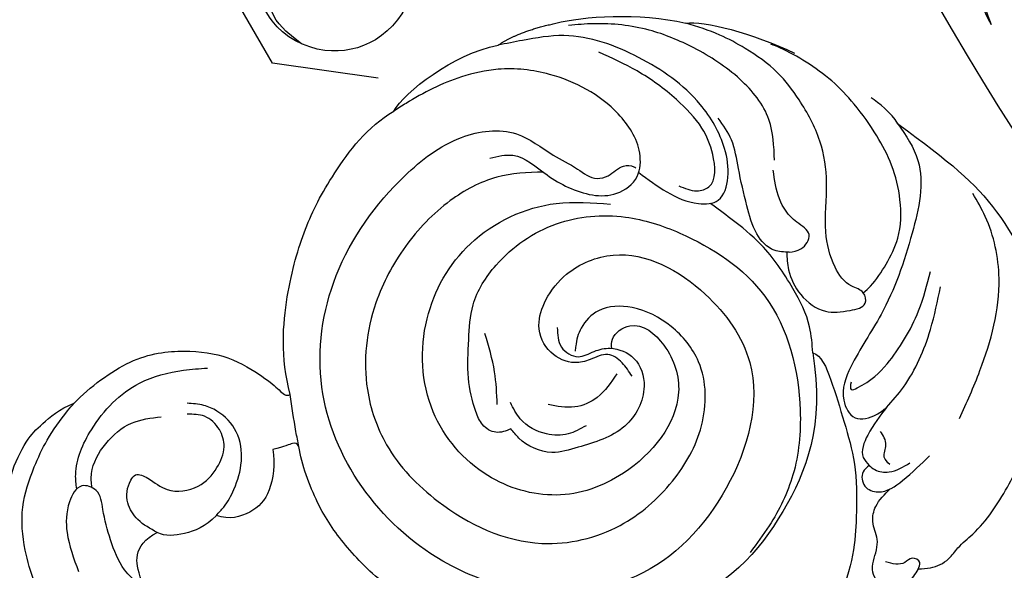
# Model space of a CAD drawing. Units: millimetres. Extents: x 5178 to 7554, y 9872 to 11552.
# Drawn here: x 5497 to 5569, y 10735 to 10775 of the extents above; entities that cross this region are included whole.
import ezdxf
from ezdxf.xclip import XClip

# ---------------------------------------------------------------- set-up
doc = ezdxf.new("R2010")
doc.units = ezdxf.units.MM
doc.header["$XCLIPFRAME"] = 2
doc.linetypes.add('HIDDEN', pattern=[9.525, 6.35, -3.175])
for name, color, linetype in [('2018-圖筆規範-輪廓線', 8, 'Continuous'), ('A-04.尺寸標註', 4, 'Continuous'), ('H-08.木作(細線)', 8, 'Continuous')]:
    doc.layers.add(name, color=color, linetype=linetype)
doc.styles.add('新細明體', font='PMingLiU.ttf')
doc.dimstyles.new('4', dxfattribs={"dimtxt": 10, "dimasz": 3, "dimexe": 2, "dimexo": 2, "dimgap": 1.2, "dimtad": 2, "dimdec": 0, "dimtxsty": '新細明體', "dimblk": 'ARCHTICK', "dimcen": 5, "dimclrd": 8, "dimclre": 8, "dimclrt": 4, "dimadec": 0, "dimazin": 0, "dimtfac": 1, "dimtdec": 0, "dimtix": 1, "dimtmove": 2, "dimatfit": 3, "dimldrblk": 'OPEN90', "dimfxl": 1.25, "dimlwd": 9, "dimlwe": 9, "dimarcsym": 0})

# ---------------------------------------------------------------- blocks, each defined once
blk = doc.blocks.new('_ArchTick')
at = {"color": 0, "linetype": 'ByBlock', "const_width": 0.15}
blk.add_lwpolyline([(-0.5, -0.5), (0.5, 0.5)], dxfattribs=at)
blk = doc.blocks.new('*D9')
at = {"layer": 'A-04.尺寸標註', "color": 8, "linetype": 'HIDDEN', "lineweight": 9, "ltscale": 0.4, "transparency": 16777216}
for p, q in [((5750.722, 11156.089), (5350.76, 11156.089)), ((5752.555, 10446.864), (5350.76, 10446.864))]:
    blk.add_line(p, q, dxfattribs=at)
at = {"layer": 'A-04.尺寸標註', "color": 8, "lineweight": 9, "ltscale": 0.4, "transparency": 16777216}
blk.add_line((5352.76, 11156.089), (5352.76, 10446.864), dxfattribs=at)
at = {"layer": 'DEFPOINTS', "color": 0, "ltscale": 0.4, "transparency": 16777216}
for p in [(5752.722, 11156.089), (5352.76, 10446.864), (5754.555, 10446.864)]:
    blk.add_point(p, dxfattribs=at)
at = {"layer": 'A-04.尺寸標註', "color": 8, "lineweight": 9, "ltscale": 0.4, "transparency": 16777216, "xscale": 3, "yscale": 3, "zscale": 3}
for p, rotation in [((5352.76, 11156.089), 90), ((5352.76, 10446.864), 270)]:
    blk.add_blockref('_ArchTick', p, dxfattribs=dict(at, rotation=rotation))
at = {"layer": 'A-04.尺寸標註', "color": 4, "ltscale": 0.4, "transparency": 16777216, "insert": (5345.928, 10801.476), "char_height": 10, "attachment_point": 5, "rotation": 90, "style": '新細明體'}
blk.add_mtext('709', dxfattribs=at)
blk = doc.blocks.new('_Open90')
at = {"color": 0, "linetype": 'ByBlock', "lineweight": -2}
for p, q in [((-0.5, 0.5), (0, 0)), ((0, 0), (-1, 0)), ((0, 0), (-0.5, -0.5))]:
    blk.add_line(p, q, dxfattribs=at)
blk = doc.blocks.new('SE-21106L-d')
at = {"layer": 'H-08.木作(細線)'}
blk.add_arc((-113.897, 34.981), 212.697, 301.32863, 16.48912, dxfattribs=at)
blk.add_arc((-113.897, 34.981), 212.697, 301.32863, 16.48912, dxfattribs=at)
blk.add_arc((-113.897, 34.981), 212.697, 301.32863, 16.48912, dxfattribs=at)
for points, knots in [([(66.832, -72.071), (68.132, -68.782), (68.627, -58.917), (64.769, -44.419), (56.24, -30.719), (43.856, -23.164), (32.557, -21.149), (25.111, -22.467), (19.59, -24.909), (15.351, -27.952), (12.987, -30.536), (11.749, -32.373)], [0, 0, 0, 0, 10.363709, 29.229851, 43.662485, 58.627704, 67.746694, 76.628789, 81.298752, 85.805912, 92.074795, 92.074795, 92.074795, 92.074795]), ([(66.832, -72.071), (68.029, -70.023), (69.148, -64.222), (68.969, -54.718), (66.832, -47.68), (65.193, -43.871), (65.008, -43.454), (65.005, -43.449), (65.003, -43.443), (65, -43.438), (64.945, -43.314), (64.89, -43.19), (64.835, -43.066)], [0, 0, 0, 0, 7.51589, 16.940949, 28.001086, 29.369867, 29.369867, 29.369867, 29.388046, 29.388046, 29.388046, 29.795194, 29.795194, 29.795194, 29.795194])]:
    blk.add_open_spline(points, degree=3, knots=knots, dxfattribs=at)
blk = doc.blocks.new('SE-21085L')
at = {"layer": 'H-08.木作(細線)'}
for points, knots in [([(-1.896, 13.786), (-2.349, 13.899), (-4.754, 14.432), (-9.966, 14.127), (-15.209, 10.409), (-18.953, 6.637), (-22.657, 4.789), (-25.87, 4.583), (-28.469, 4.744), (-29.704, 5.256), (-30.162, 5.446)], [1.399591, 1.399591, 1.399591, 1.399591, 2.799253, 8.785258, 16.340804, 21.43498, 24.74337, 28.463583, 30.974336, 32.455307, 32.455307, 32.455307, 32.455307]), ([(-6.815, 9.474), (-8.45, 8.952), (-11.643, 7.932), (-15.127, 5.134), (-17.284, 2.063), (-17.841, -0.711), (-18.081, -3.305), (-17.879, -5.143), (-17.695, -6.24), (-17.655, -6.484)], [0, 0, 0, 0, 5.11095, 9.984167, 13.115008, 16.158423, 18.329664, 20.925076, 21.667787, 21.667787, 21.667787, 21.667787]), ([(-6.941, 2.59), (-7.442, 2.5), (-8.721, 2.218), (-10.384, 0.851), (-11.798, -0.538), (-12.833, -1.978), (-14.504, -1.659), (-14.408, 0.313), (-13.361, 2.211), (-12.011, 3.338), (-11.243, 3.979)], [0.439327, 0.439327, 0.439327, 0.439327, 1.950746, 4.355183, 6.645087, 8.12135, 9.195712, 10.679665, 12.91813, 15.861241, 15.861241, 15.861241, 15.861241]), ([(-14.36, -1.167), (-14.579, -1.442), (-15.451, -2.662), (-15.823, -5.948), (-14.849, -9.894), (-12.397, -12.279), (-10.992, -13.226), (-10.507, -13.553)], [0.891471, 0.891471, 0.891471, 0.891471, 1.942347, 5.409625, 10.292747, 13.625083, 15.383845, 15.383845, 15.383845, 15.383845]), ([(-7.699, -1.345), (-8.267, -1.329), (-9.314, -1.3), (-10.811, -2.079), (-11.326, -3.249), (-11.205, -4.399), (-9.933, -4.466), (-8.433, -4.184), (-6.597, -5.558), (-6.196, -7.497), (-6.392, -9.185), (-7.5, -10.235), (-8.92, -10.582), (-9.73, -10.117), (-10.11, -9.9)], [0, 0, 0, 0, 1.688562, 3.107532, 4.765052, 5.28972, 6.195566, 7.846048, 10.113844, 12.039258, 13.646724, 14.943178, 16.389841, 17.663332, 17.663332, 17.663332, 17.663332]), ([(-13.453, -1.806), (-13.665, -2.082), (-14.293, -3.032), (-14.32, -5.106), (-13.51, -7.395), (-12.258, -8.344), (-11.657, -8.799)], [0.752423, 0.752423, 0.752423, 0.752423, 1.785738, 4.184899, 6.586959, 8.804191, 8.804191, 8.804191, 8.804191]), ([(-4.586, -4.582), (-4.524, -4.843), (-4.344, -5.589), (-4.386, -7.078), (-4.841, -8.974), (-6.204, -10.752), (-8.003, -11.262), (-9.462, -11.113), (-10.148, -10.773), (-10.518, -10.59)], [0, 0, 0, 0, 0.803272, 2.296917, 4.41345, 6.589671, 8.656267, 9.701463, 10.931075, 10.931075, 10.931075, 10.931075]), ([(16.571, -28.501), (16.217, -28.687), (15.512, -29.056), (14.097, -29.192), (13.393, -28.035), (12.337, -27.019), (10.431, -26.81), (8.655, -28.128), (8.225, -30.348), (8.63, -33.026), (11.577, -36.834), (17.932, -36.946), (25.074, -33.667), (27.422, -24.831), (25.171, -15.608), (18.185, -10.731), (10.668, -9.499), (3.373, -11.148), (-3.268, -16.149), (-6.489, -24.212), (-5.711, -31.723), (-3.467, -37.289), (0.056, -40.021), (3.22, -39.491), (5.388, -39.664), (7, -39.43), (7.943, -40.379), (8.112, -41.403), (8.86, -41.806), (9.171, -41.796), (9.225, -41.794)], [0, 0, 0, 0, 1.215597, 2.419044, 3.755938, 4.889665, 6.794172, 8.921645, 10.86428, 13.269141, 16.933299, 24.229548, 30.150295, 39.468284, 48.636833, 57.227434, 63.159423, 71.181494, 78.968528, 87.167696, 95.996866, 100.970313, 104.993279, 108.08196, 110.120604, 111.705329, 112.536457, 113.856134, 114.624968, 114.788449, 114.788449, 114.788449, 114.788449]), ([(-1.886, -11.927), (-2.132, -12.207), (-2.98, -13.169), (-3.766, -14.183), (-4.324, -14.902)], [0, 0, 0, 0, 1.116704, 3.847211, 3.847211, 3.847211, 3.847211]), ([(3.544, -38.144), (2.55, -37.555), (0.519, -36.242), (-1.622, -32.761), (-2.662, -28.469), (-2.489, -23.188), (-0.386, -18.324), (3.8, -14.703), (9.672, -13.018), (16.618, -13.592), (21.498, -18.19), (23.181, -23.161), (23.17, -27.997), (20.898, -31.92), (17.281, -33.285), (14.261, -33.143), (11.955, -31.767), (11.47, -29.81), (11.77, -28.647), (12.023, -28.122), (12.079, -28.006)], [0.788408, 0.788408, 0.788408, 0.788408, 4.208944, 8.00163, 12.671938, 17.307916, 23.663683, 27.913211, 33.487139, 41.652346, 47.49614, 52.477995, 57.036582, 61.714506, 64.977432, 68.124314, 70.596828, 72.378873, 73.739543, 74.12657, 74.12657, 74.12657, 74.12657]), ([(14.278, -29.518), (14.134, -29.704), (13.769, -30.362), (14.69, -32.368), (17.948, -31.775), (21.36, -28.513), (20.364, -22.298), (16.414, -17.785), (10.74, -16.428), (4.686, -18.569), (0.967, -24.341), (0.915, -31.335), (4.463, -36.429), (7.744, -37.998), (8.939, -38.57)], [0.665871, 0.665871, 0.665871, 0.665871, 1.360467, 2.97775, 5.838446, 9.423655, 16.545997, 21.701596, 26.892557, 33.00883, 39.778344, 46.107537, 53.005275, 56.958824, 56.958824, 56.958824, 56.958824]), ([(50.519, -34.886), (50.798, -33.489), (51.522, -29.868), (49.991, -24.319), (47.594, -19.511), (45.264, -17.562), (44.429, -16.865)], [0, 0, 0, 0, 4.23159, 10.969317, 16.777687, 20.0163, 20.0163, 20.0163, 20.0163]), ([(10.853, -20.767), (10.607, -20.458), (10.118, -19.841), (8.858, -19.895), (7.608, -20.857), (6.16, -22.442), (4.981, -24.779), (3.637, -27.401), (3.804, -31.286), (5.839, -35.583), (9.979, -38.479), (15.508, -39.65), (22.762, -39.23), (28.045, -33.759), (30.523, -28.419), (30.796, -24.618), (30.537, -22.475), (30.442, -21.684)], [0, 0, 0, 0, 1.127508, 2.244354, 3.32284, 5.810894, 8.61597, 11.165197, 14.513514, 19.844165, 24.889533, 29.013078, 36.741352, 45.445153, 50.169869, 54.261195, 56.650891, 56.650891, 56.650891, 56.650891]), ([(10.086, -28.849), (10.354, -28.421), (10.881, -27.578), (12.57, -27.53), (13.22, -28.734), (14.293, -29.702), (16.232, -29.975), (18.22, -28.151), (18.306, -24.701), (16.153, -22.497), (14.254, -20.421), (12.204, -20.228), (11.123, -20.659), (10.853, -20.767)], [0, 0, 0, 0, 1.449167, 2.855602, 4.071215, 5.273299, 7.148602, 9.306243, 12.538554, 16.27317, 18.222138, 20.844175, 21.719511, 21.719511, 21.719511, 21.719511]), ([(15.475, -23.703), (15.224, -23.284), (14.702, -22.412), (13.125, -21.532), (11.266, -21.491), (10.251, -22.152), (9.86, -22.407)], [0, 0, 0, 0, 1.442776, 3.006569, 5.213843, 6.596523, 6.596523, 6.596523, 6.596523]), ([(9.096, -21.811), (8.665, -22.484), (7.719, -23.966), (6.438, -25.172), (5.74, -25.83)], [0, 0, 0, 0, 2.389448, 5.253868, 5.253868, 5.253868, 5.253868]), ([(15.521, -28.092), (15.475, -27.338), (15.393, -25.989), (14.139, -24.281), (12.942, -23.87), (12.31, -23.652)], [0, 0, 0, 0, 2.229378, 3.988004, 5.955331, 5.955331, 5.955331, 5.955331]), ([(41.65, -26.721), (41.634, -26.325), (41.597, -25.38), (40.415, -24.133), (38.572, -24.784), (38.469, -26.196), (37.947, -27.348), (36.982, -27.948), (36.547, -29.347), (36.813, -30.254), (36.971, -30.797)], [0, 0, 0, 0, 1.177563, 2.818062, 4.258187, 5.903151, 6.676404, 7.999274, 9.118791, 10.783523, 10.783523, 10.783523, 10.783523]), ([(41.65, -26.721), (41.642, -26.921), (41.626, -27.362), (40.753, -27.345), (40.561, -26.349), (39.837, -26.158), (39.336, -26.026)], [0, 0, 0, 0, 0.52545, 1.157982, 1.78062, 3.176612, 3.176612, 3.176612, 3.176612]), ([(41.648, -26.781), (41.906, -26.927), (42.568, -27.352), (43.269, -28.347), (43.351, -29.698), (44.219, -31.807), (44.371, -35.174), (44.086, -39.328), (43.596, -42.9), (42.057, -45.6), (40.522, -47.497), (39.303, -48.658), (38.76, -49.175)], [0.505634, 0.505634, 0.505634, 0.505634, 1.394369, 2.867966, 3.919273, 5.392227, 9.648035, 13.812967, 17.991292, 20.240996, 23.043449, 25.288899, 25.288899, 25.288899, 25.288899]), ([(34.795, -31.51), (34.71, -31.301), (34.49, -30.758), (35.209, -29.834), (36.741, -30.133), (37.598, -32.022), (38.006, -33.482), (38.24, -34.322)], [0, 0, 0, 0, 0.650071, 1.687641, 2.740063, 4.71334, 7.380399, 7.380399, 7.380399, 7.380399]), ([(33.771, -35.804), (33.66, -35.031), (33.474, -33.731), (33.746, -31.831), (34.548, -31.585), (34.795, -31.51)], [0, 0, 0, 0, 2.437118, 4.096007, 4.833603, 4.833603, 4.833603, 4.833603]), ([(34.795, -31.51), (34.96, -31.48), (35.474, -31.387), (36.551, -31.845), (36.988, -32.66), (37.255, -33.157)], [0, 0, 0, 0, 0.499641, 1.555626, 3.206797, 3.206797, 3.206797, 3.206797]), ([(36.041, -32.325), (35.81, -32.381), (35.259, -32.515), (35.217, -33.587), (34.589, -33.9), (34.249, -34.07)], [0, 0, 0, 0, 0.654841, 1.556062, 2.626234, 2.626234, 2.626234, 2.626234]), ([(24.148, -54.123), (25.09, -53.665), (27.672, -52.408), (29.254, -47.322), (30.264, -42.124), (29.855, -37.73), (30.309, -34.839), (32.215, -33.611), (33.362, -34.777), (33.662, -35.53), (33.771, -35.804)], [0, 0, 0, 0, 3.050426, 8.364292, 14.71327, 19.119081, 21.604403, 23.117107, 24.695918, 25.598558, 25.598558, 25.598558, 25.598558]), ([(30.603, -36.106), (30.691, -35.873), (30.85, -35.448), (31.814, -36.823), (32.419, -38.958), (32.522, -42.639), (31.854, -45.03), (31.587, -45.986)], [0, 0, 0, 0, 0.546432, 0.995534, 3.796741, 8.289983, 11.282069, 11.282069, 11.282069, 11.282069]), ([(33.771, -35.804), (33.897, -36.433), (34.329, -38.58), (33.929, -41.891), (33.117, -44.367), (32.785, -45.379)], [0, 0, 0, 0, 1.921545, 6.552826, 9.751677, 9.751677, 9.751677, 9.751677]), ([(-0.334, -37.08), (0.091, -37.491), (1.234, -38.599), (3.564, -38.045), (6.221, -38.047), (8.856, -38.758), (9.897, -41.245), (8.758, -43.45), (5.398, -45.142), (0.936, -45.011), (-2.872, -43.328), (-5.598, -40.837), (-7.119, -38.508), (-7.949, -36.865), (-8.108, -36.55)], [0, 0, 0, 0, 1.6919, 4.559586, 6.36114, 9.906814, 11.824064, 13.543688, 16.795768, 22.561454, 26.341407, 29.063153, 33.531694, 34.589196, 34.589196, 34.589196, 34.589196]), ([(27.123, -36.558), (26.765, -37.09), (25.835, -38.471), (23.291, -40.109), (20.305, -41.56), (17.413, -42.015), (15.829, -42.193), (15.211, -42.26)], [0, 0, 0, 0, 1.90831, 4.959254, 8.891418, 11.806788, 13.674886, 13.674886, 13.674886, 13.674886]), ([(38.776, -37.77), (38.647, -39.021), (38.284, -42.543), (36.948, -47.603), (33.86, -51.042), (31.977, -52.13), (31.428, -52.447)], [0, 0, 0, 0, 3.782112, 10.644842, 15.265154, 17.164176, 17.164176, 17.164176, 17.164176]), ([(21.814, -41.977), (22.041, -41.604), (22.655, -40.683), (24.202, -39.62), (26.415, -39.373), (27.706, -40.406), (28.931, -41.443), (28.089, -42.4), (26.843, -42), (25.075, -42.829), (23.21, -44.821), (22.029, -47.731), (19.906, -50.385), (17.322, -51.962), (14.594, -53.129), (12.05, -53.343), (9.494, -53.289), (7.957, -52.933), (7.102, -52.736)], [0.508998, 0.508998, 0.508998, 0.508998, 1.809256, 3.823574, 5.994779, 7.79694, 9.011275, 9.775727, 10.746886, 12.592463, 15.253286, 18.823028, 21.907028, 25.268509, 27.799621, 30.73996, 32.831635, 35.454876, 35.454876, 35.454876, 35.454876]), ([(9.57, -41.6), (10.4, -41.497), (12.045, -41.329), (14.168, -41.512), (15.986, -42.712), (15.412, -44.761), (13.877, -46.706), (10.423, -48.695), (5.384, -49.098), (0.466, -48.253), (-2.266, -45.974), (-3.481, -44.912), (-3.937, -44.514)], [0.73929, 0.73929, 0.73929, 0.73929, 3.23931, 5.692039, 7.153063, 8.949911, 11.070068, 14.741415, 20.382718, 26.046717, 29.07894, 30.897967, 30.897967, 30.897967, 30.897967]), ([(21.964, -42.061), (21.637, -41.876), (20.787, -41.396), (19.022, -41.991), (17.456, -43.573), (15.841, -45.291), (14.404, -47.096), (13.184, -47.659), (12.618, -47.921)], [0, 0, 0, 0, 1.09498, 2.838611, 4.999854, 7.803603, 9.938962, 11.783892, 11.783892, 11.783892, 11.783892]), ([(12.576, -42.226), (13.047, -42.274), (13.825, -42.353), (15.021, -43.631), (13.654, -45.528), (11.835, -46.93), (9.039, -47.718), (5.915, -48.063), (3.703, -47.842), (2.67, -47.739)], [0, 0, 0, 0, 1.386792, 2.289479, 4.661975, 6.737276, 9.534297, 13.076472, 16.178932, 16.178932, 16.178932, 16.178932]), ([(28.126, -42.186), (28.206, -42.415), (28.473, -43.266), (28.553, -44.867), (28.429, -47.168), (27.174, -49.41), (25.382, -51.31), (23.151, -52.704), (20.852, -53.763), (18.44, -54.484), (16.163, -54.691), (14.418, -54.69), (13.465, -54.549), (13.227, -54.514)], [0.535403, 0.535403, 0.535403, 0.535403, 1.261457, 3.214733, 5.295136, 8.089176, 10.680115, 13.081868, 15.922209, 18.265315, 20.590308, 22.757557, 23.479264, 23.479264, 23.479264, 23.479264]), ([(21.964, -42.061), (22.202, -42.236), (22.766, -42.653), (22.84, -44.205), (20.947, -44.132), (19.304, -44.941), (18.415, -46.079), (17.971, -46.648)], [0, 0, 0, 0, 0.879614, 2.086909, 3.368998, 5.492501, 7.622018, 7.622018, 7.622018, 7.622018]), ([(17.69, -47.319), (17.148, -48.179), (15.948, -50.082), (12.422, -51.411), (8.702, -51.584), (4.819, -51.095), (1.904, -49.801), (0.289, -48.68), (-0.213, -48.332)], [0, 0, 0, 0, 2.98554, 6.60309, 10.665376, 14.171315, 18.237993, 20.070982, 20.070982, 20.070982, 20.070982])]:
    blk.add_open_spline(points, degree=3, knots=knots, dxfattribs=at)
for points, degree in [([(-6.915, 2.315), (-7.568, 1.64), (-8.33, 1.019), (-8.26, -0.529), (-7.699, -1.345)], 3), ([(-19.001, 0.314), (-19.229, -0.538), (-19.321, -2.569), (-18.98, -3.841), (-18.359, -5.562), (-17.655, -6.484)], 3), ([(-4.586, -4.582), (-4.845, -3.434), (-5.942, -2.162), (-7.001, -1.383), (-7.699, -1.345)], 3), ([(-3.411, -10.793), (-2.774, -9.974), (-1.859, -7.919), (-2.396, -5.997), (-3.588, -4.739), (-4.586, -4.582)], 3), ([(19.801, -8.268), (17.617, -7.007), (13.701, -6.249), (8.661, -6.134), (4.432, -7.376), (1.464, -8.806), (-1.068, -10.891), (-1.886, -11.927)], 3), ([(-17.655, -6.484), (-17.227, -8.079), (-15.793, -11.581), (-12.564, -13.957), (-9.624, -15.145), (-6.475, -15.055), (-5.137, -14.769), (-4.5, -14.598), (-4.324, -14.902)], 3), ([(-1.886, -11.927), (-2.119, -12.062), (-2.331, -12.062), (-2.796, -11.397), (-3.411, -10.793)], 3), ([(-4.324, -14.902), (-6.324, -16.903), (-8.391, -21.237), (-9.541, -26.001), (-9.761, -30.039), (-9.224, -34.627), (-8.116, -36.545)], 3), ([(27.123, -36.558), (30.519, -32.379), (31.569, -25.339), (30.395, -18.772), (27.103, -14.621)], 3), ([(27.123, -36.558), (27.738, -36.73), (29.235, -35.59), (31.661, -33.296), (33.856, -31.236), (35.77, -28.081), (37.478, -24.556), (37.794, -21.628)], 3), ([(-8.116, -36.545), (-8.11, -38.135), (-6.484, -42.31), (-3.937, -44.514)], 3), ([(-3.937, -44.514), (-3.103, -46.204), (-1.088, -48.006)], 2), ([(-1.088, -48.006), (0.303, -49.397), (3.759, -51.729), (7.102, -52.736)], 3), ([(24.148, -54.123), (28.848, -53.583), (33.384, -52.902), (38.734, -49.238), (40.216, -48.137)], 3), ([(7.102, -52.736), (8.099, -53.549), (11.718, -54.57), (15.068, -54.8)], 3), ([(24.148, -54.123), (23.35, -54.573), (22.145, -54.735), (21.525, -54.784)], 3)]:
    blk.add_open_spline(points, degree=degree, dxfattribs=at)
blk = doc.blocks.new('SE-21041AL')
at = {"layer": '2018-圖筆規範-輪廓線'}
blk.add_open_spline([(5158.41, 1591.176), (5157.997, 1590.135), (5157.225, 1588.189), (5154.255, 1586.062), (5150.259, 1586.108), (5146.944, 1589.021), (5146.398, 1592.583), (5147.211, 1594.349), (5147.409, 1594.778)], degree=3, knots=[154.859903, 154.859903, 154.859903, 154.859903, 158.157061, 161.025409, 165.275084, 169.033875, 173.433535, 174.845511, 174.845511, 174.845511, 174.845511], dxfattribs=at)
at = {"layer": 'H-08.木作(細線)'}
blk.add_spline([(5146.837, 1590.767), (5147.247, 1593.59), (5148.074, 1594.729), (5150.48, 1595.926), (5152.477, 1596.105), (5155.511, 1595.526)], degree=3, dxfattribs=at)

msp = doc.modelspace()

# ---------------------------------------------------------------- block references
at = {"xscale": -1}
msp.add_blockref('SE-21106L-d', (5634.856, 10847.145), dxfattribs=at)
at = {"layer": 'H-08.木作(細線)', "color": 250}
ref = msp.add_blockref('SE-21041AL', (3698.922, 5702.957), dxfattribs=dict(at, rotation=53.0923518148428))
XClip(ref).set_block_clipping_path([(5191.8899709257, 1583.8927654611), (5186.2530571237, 1574.3252435625), (5178.7606031787, 1574.1019761116), (5168.960632244, 1575.4953838861), (5158.962943297, 1585.5665268409), (5158.6109166827, 1588.4722658108), (5154.7633787309, 1585.5826494007), (5148.1807251742, 1584.7851692179), (5144.4298209967, 1591.602505851), (5147.6294387737, 1599.1066803125), (5153.5368286798, 1602.1951244677), (5152.8003192536, 1608.2745061239), (5152.2385316304, 1612.9116787786), (5147.2469100769, 1616.8245341718), (5144.3053036397, 1620.7412970911), (5148.1029476495, 1623.5934416543), (5152.4874126186, 1624.1246140598), (5148.7885334641, 1629.049689193), (5148.7087029402, 1637.1837027393), (5152.0988953497, 1643.3625960855), (5158.9231923678, 1647.4245106634), (5166.2116015749, 1647.4565471859), (5174.1453308269, 1642.218732232), (5177.3812203265, 1643.5200532466), (5193.4086901656, 1646.490482052), (5202.8692599931, 1643.9631327316), (5211.8435521721, 1636.1128440781), (5212.7954471642, 1628.255601865), (5207.9128711637, 1616.8043271558), (5197.0893072974, 1614.3985918175), (5192.406692891, 1618.0692212587), (5189.0685360017, 1613.810741401), (5185.8478569934, 1613.4205601979), (5183.8739541576, 1616.0488211834), (5182.868480151, 1615.2936800448), (5182.3210818599, 1611.4437751997), (5178.6488107781, 1609.9669622459), (5179.5353554181, 1607.7624635409), (5177.9439594698, 1604.0301074705), (5174.912659002, 1601.7535098941), (5173.4994410671, 1597.0609670675), (5176.9637492769, 1590.588765951), (5181.0763882493, 1587.3716347539), (5187.0818763591, 1584.9606611672)])
at = {"layer": 'H-08.木作(細線)', "xscale": -1, "rotation": 150}
msp.add_blockref('SE-21085L', (5513.238, 10733.068), dxfattribs=at)

# ---------------------------------------------------------------- dimensions: what is measured, and where the dimension line sits
at = {"layer": 'A-04.尺寸標註', "color": 8, "ltscale": 0.4}
dim = msp.add_linear_dim(base=(5352.76, 10446.864), p1=(5752.722, 11156.089), p2=(5754.555, 10446.864), angle=90, dimstyle='4', dxfattribs=at)
dim.commit()
dim.dimension.update_dxf_attribs({"geometry": '*D9', "text_midpoint": (5345.928, 10801.476)})

doc.saveas('drawing.dxf')
